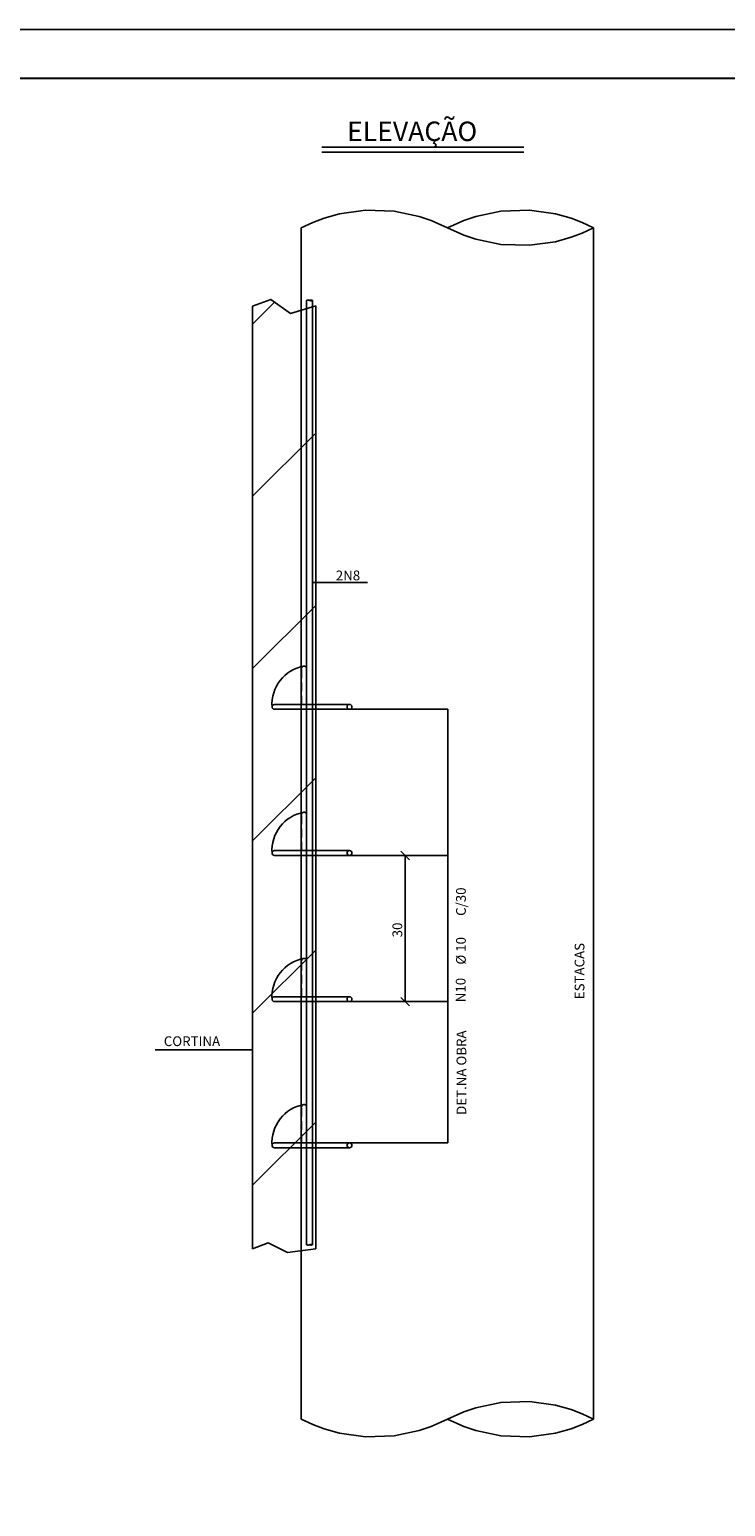
# Model space of a CAD drawing. Extents: x 2810 to 11188, y 76 to 3046.
# Drawn here: x 9401 to 10115, y 1530 to 3046 of the extents above; entities that cross this region are included whole.
import ezdxf

# ---------------------------------------------------------------- set-up
doc = ezdxf.new("R2010")
doc.units = 0
doc.header["$LTSCALE"] = 18
doc.header["$MEASUREMENT"] = 0
doc.linetypes.add('DASHED', pattern=[0.75, 0.5, -0.25])
for name, color, linetype in [('201', 32, 'DASHED'), ('219', 130, 'Continuous'), ('220', 130, 'Continuous'), ('221', 9, 'Continuous'), ('FORMATO', 255, 'Continuous')]:
    doc.layers.add(name, color=color, linetype=linetype)
doc.styles.get("Standard").update_dxf_attribs({"font": 'romans.shx', "height": 12})

# ---------------------------------------------------------------- blocks, each defined once
blk = doc.blocks.new('$H4', base_point=(30370.040939, -9431.494479))
for p, q in [((36727.655063, -10852.054948), (36732.156288, -10847.553723)), ((36727.655063, -10887.410287), (36740.655063, -10874.410287)), ((36727.655063, -10922.765626), (36740.655063, -10909.765626)), ((36727.655063, -10958.120966), (36740.655063, -10945.120966)), ((36727.655063, -10993.476305), (36740.655063, -10980.476305)), ((36727.655063, -11028.831644), (36740.655063, -11015.831644))]:
    blk.add_line(p, q)

msp = doc.modelspace()

# ---------------------------------------------------------------- linework, layer by layer
for p, q in [((9679.6, 2842.5), (9679.6, 1619.9)), ((9979.6, 2842.5), (9979.6, 1619.9)), ((9629.6, 2761.9), (9629.6, 1794.5)), ((9790.5, 2193.9), (9781.7, 2202.7)), ((9790.5, 2043.9), (9781.7, 2052.7))]:
    msp.add_line(p, q)
at = {"layer": '201'}
for p, q in [((9679.9, 2353.3), (9679.9, 2390.3)), ((9684.9, 2353.3), (9684.9, 2390.3)), ((9679.9, 2203.3), (9679.9, 2240.3)), ((9684.9, 2203.3), (9684.9, 2240.3)), ((9679.9, 2053.3), (9679.9, 2090.3)), ((9684.9, 2053.3), (9684.9, 2090.3)), ((9679.9, 1903.3), (9679.9, 1940.3)), ((9684.9, 1903.3), (9684.9, 1940.3))]:
    msp.add_line(p, q, dxfattribs=at)
for centre in [(9682.4, 2390.2), (9682.4, 2240.2), (9682.4, 2090.2), (9682.4, 1940.2)]:
    msp.add_arc(centre, 2.5, 1.8715, 178.1285, dxfattribs=at)
at = {"layer": '220'}
for p, q in [((9684.9, 2768), (9684.9, 1798.9)), ((9691.2, 2768), (9691.2, 1798.9)), ((9729.2, 2353.3), (9652.1, 2353.3)), ((9652.1, 2348.3), (9729.1, 2348.3)), ((9729.2, 2203.3), (9652.1, 2203.3)), ((9652.1, 2198.3), (9729.1, 2198.3)), ((9729.2, 2053.3), (9652.1, 2053.3)), ((9652.1, 2048.3), (9729.1, 2048.3)), ((9729.2, 1903.3), (9652.1, 1903.3)), ((9652.1, 1898.3), (9729.1, 1898.3))]:
    msp.add_line(p, q, dxfattribs=at)
for centre in [(9729.1, 2350.8), (9729.1, 2200.8), (9729.1, 2050.8), (9729.1, 1900.8)]:
    msp.add_circle(centre, 2.5, dxfattribs=at)
for centre in [(9652.1, 2350.8), (9652.1, 2200.8), (9652.1, 2050.8), (9652.1, 1900.8)]:
    msp.add_arc(centre, 2.5, 91.8715, 268.1285, dxfattribs=at)
at = {"layer": '221'}
for p, q in [((9700.8, 2925.1), (9908, 2925.1)), ((9700.8, 2920.1), (9908, 2920.1)), ((9694.6, 2762.4), (9694.6, 1794.5)), ((9691.2, 2478.5), (9747.6, 2478.5)), ((9729.1, 2348.3), (9830.1, 2348.3)), ((9830.1, 2348.3), (9830.1, 1903.3)), ((9729.1, 2198.3), (9830.1, 2198.3)), ((9786.1, 2048.3), (9786.1, 2198.3)), ((9729.1, 2048.3), (9830.1, 2048.3)), ((9784.4, 2048.3), (9798.6, 2048.3)), ((9629.6, 1998.7), (9529.7, 1998.7)), ((9830.1, 1903.3), (9729.2, 1903.3))]:
    msp.add_line(p, q, dxfattribs=at)
for points in [[(9679.6, 2842.5), (9691.4, 2848), (9702.9, 2852.3), (9718.8, 2856.8), (9745.5, 2860.5), (9774.9, 2859.5), (9800.5, 2854.2), (9813, 2850), (9829.6, 2842.5)], [(9829.6, 2842.5), (9846.3, 2850), (9858.8, 2854.2), (9884.4, 2859.5), (9913.8, 2860.5), (9940.4, 2856.8), (9956.4, 2852.3), (9967.9, 2848), (9979.6, 2842.5)], [(9979.6, 2842.5), (9967.9, 2837), (9956.4, 2832.7), (9940.4, 2828.2), (9913.8, 2824.5), (9884.4, 2825.5), (9858.8, 2830.8), (9846.3, 2835), (9829.6, 2842.5)], [(9629.6, 2761.9), (9648.3, 2768.9), (9668.4, 2754.6), (9694.6, 2762.4)], [(9684.9, 2768), (9685.2, 2768.1), (9685.4, 2768.2), (9685.7, 2768.3), (9686.3, 2768.4), (9686.9, 2768.3), (9687.4, 2768.2), (9687.7, 2768.1), (9688.1, 2768)], [(9688.1, 2768), (9688.4, 2768.1), (9688.7, 2768.2), (9689.2, 2768.3), (9689.8, 2768.4), (9690.4, 2768.3), (9690.7, 2768.2), (9690.9, 2768.1), (9691.2, 2768)], [(9691.2, 2768), (9690.9, 2767.9), (9690.7, 2767.8), (9690.4, 2767.7), (9689.8, 2767.6), (9689.2, 2767.6), (9688.7, 2767.7), (9688.4, 2767.8), (9688.1, 2768)], [(9629.6, 1794.5), (9645.7, 1800.9), (9665.4, 1790.8), (9694.6, 1794.5)], [(9684.9, 1798.9), (9685.2, 1798.7), (9685.4, 1798.7), (9685.7, 1798.6), (9686.3, 1798.5), (9686.9, 1798.5), (9687.4, 1798.6), (9687.7, 1798.7), (9688.1, 1798.9)], [(9691.2, 1798.9), (9690.9, 1799), (9690.7, 1799.1), (9690.4, 1799.2), (9689.8, 1799.2), (9689.2, 1799.2), (9688.7, 1799.1), (9688.4, 1799), (9688.1, 1798.9)], [(9688.1, 1798.9), (9688.4, 1798.7), (9688.7, 1798.6), (9689.2, 1798.5), (9689.8, 1798.5), (9690.4, 1798.6), (9690.7, 1798.7), (9690.9, 1798.7), (9691.2, 1798.9)], [(9979.6, 1619.9), (9967.9, 1625.4), (9956.4, 1629.7), (9940.4, 1634.2), (9913.8, 1637.9), (9884.4, 1636.9), (9858.8, 1631.6), (9846.3, 1627.4), (9829.6, 1619.9)], [(9679.6, 1619.9), (9691.4, 1614.4), (9702.9, 1610), (9718.8, 1605.6), (9745.5, 1601.8), (9774.9, 1602.8), (9800.5, 1608.2), (9813, 1612.4), (9829.6, 1619.9)], [(9829.6, 1619.9), (9846.3, 1612.4), (9858.8, 1608.2), (9884.4, 1602.8), (9913.8, 1601.8), (9940.4, 1605.6), (9956.4, 1610), (9967.9, 1614.4), (9979.6, 1619.9)]]:
    msp.add_lwpolyline(points, dxfattribs=at)
for centre, start, end in [((9689.6, 2353.3), 85.9996, 85.9996), ((9689.6, 2353.3), 100.4619, 183.8243), ((9689.6, 2203.3), 100.4619, 183.8243), ((9689.6, 2053.3), 100.4619, 183.8243), ((9689.6, 1903.3), 93.5579, 93.5579), ((9689.6, 1903.3), 100.4619, 183.8243)]:
    msp.add_arc(centre, 40.1, start, end, dxfattribs=at)
at = {"layer": 'FORMATO'}
msp.add_lwpolyline([(5688.2, 3045.9), (11188.2, 3045.9), (11188.2, 75.9), (5688.2, 75.9)], close=True, dxfattribs=at)
at = {"layer": 'FORMATO', "const_width": 2}
msp.add_lwpolyline([(5813.2, 2995.9), (5813.2, 125.9), (11138.2, 125.9), (11138.2, 2995.9)], close=True, dxfattribs=at)

# ---------------------------------------------------------------- block references
at = {"layer": '221', "xscale": 5, "yscale": 5}
msp.add_blockref('$H4', (-22158.4, 9846.5), dxfattribs=at)

# ---------------------------------------------------------------- texts
for s, p in [('2N8', (9715, 2480.7)), ('CORTINA', (9538.5, 2002.7))]:
    msp.add_text(s, height=10).set_placement(p)
for s, p in [('C/30', (9848.4, 2136.3)), ('30', (9783.1, 2114.3)), ('%%c 10', (9848.4, 2086.3)), ('ESTACAS', (9970.1, 2050.8)), ('N10', (9848.1, 2047.7)), ('DET.NA OBRA', (9848.9, 1932.1))]:
    msp.add_text(s, height=10, rotation=90).set_placement(p)
at = {"layer": '219'}
msp.add_text('ELEVAÇÃO', height=20, dxfattribs=at).set_placement((9726.6, 2931.5))

doc.saveas('drawing.dxf')
